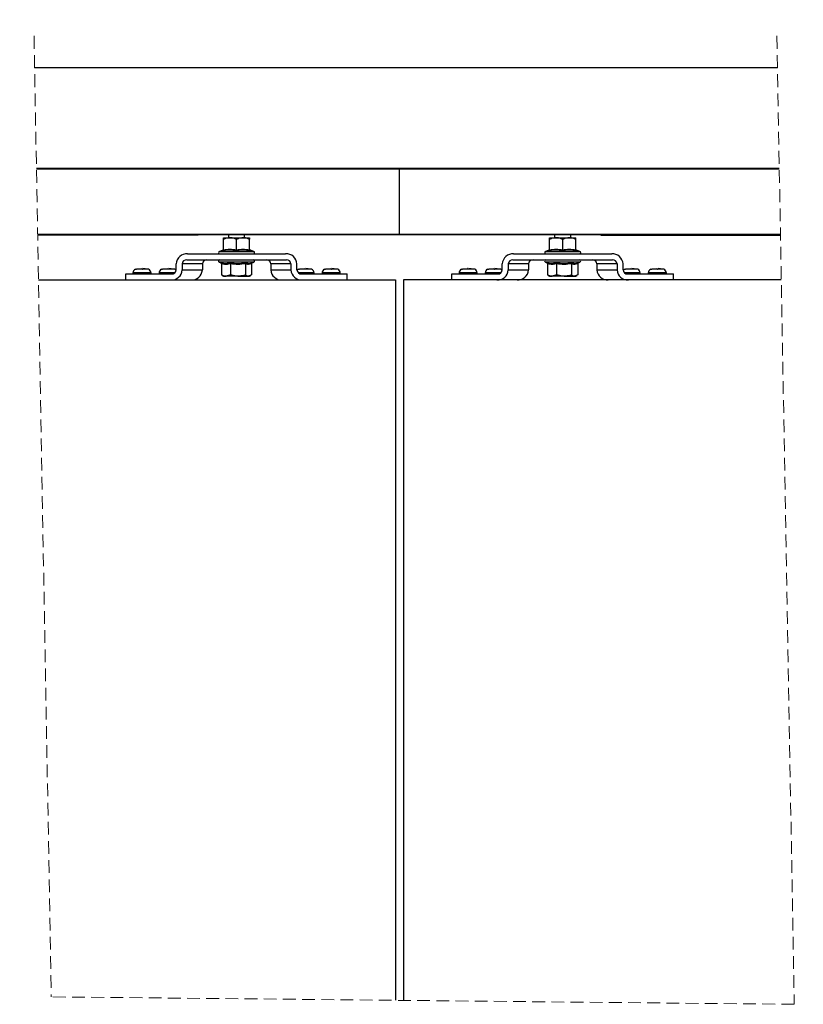
# Model space of a CAD drawing. Units: millimetres. Extents: x 4 to 418, y -4 to 284.
# Drawn here: x 169 to 247, y 124 to 221 of the extents above; entities that cross this region are included whole.
import ezdxf

# ---------------------------------------------------------------- set-up
doc = ezdxf.new("R2010")
doc.units = ezdxf.units.MM
doc.linetypes.add('HIDDEN', pattern=[1.905, 1.27, -0.635])
doc.styles.add('SLDTEXTSTYLE0', font='TXT', dxfattribs={"width": 0.605})
doc.dimstyles.new('SLDDIMSTYLE1', dxfattribs={"dimtxt": 3.081982, "dimasz": 3.081982, "dimexe": 0, "dimexo": 0.0625, "dimgap": 0.770496, "dimtad": 0, "dimtih": 1, "dimtoh": 1, "dimlfac": 5, "dimrnd": 1e-09, "dimzin": 12, "dimdsep": 46, "dimtxsty": 'SLDTEXTSTYLE0', "dimsah": 1, "dimcen": 0.09, "dimadec": 0, "dimazin": 3, "dimtfac": 1, "dimtofl": 0, "dimtmove": 0, "dimatfit": 3, "dimfxl": 0, "dimfrac": 2, "dimtolj": 1, "dimtzin": 12, "dimarcsym": 0})

# ---------------------------------------------------------------- blocks, each defined once
blk = doc.blocks.new('_D_1')
at = {"linetype": 'Continuous', "lineweight": 18}
for p, q in [((69.817, 207.642), (69.817, 227.642)), ((350.775, 207.642), (350.775, 227.642)), ((350.775, 226.642), (69.817, 226.642))]:
    blk.add_line(p, q, dxfattribs=at)
for points in [[(69.817, 226.642), (72.899, 226.168), (72.899, 227.116)], [(350.775, 226.642), (347.693, 227.116), (347.693, 226.168)]]:
    blk.add_solid(points, dxfattribs=at)
at = {"linetype": 'Continuous', "lineweight": 18, "char_height": 3.175, "attachment_point": 1, "style": 'SLDTEXTSTYLE0'}
for s, insert in [('[144"]  (4876 [192"])', (191.832, 230.735)), ('3658', (181.234, 230.735))]:
    blk.add_mtext(s, dxfattribs=dict(at, insert=insert))

msp = doc.modelspace()

# ---------------------------------------------------------------- linework, layer by layer
at = {"color": 7, "linetype": 'HIDDEN', "lineweight": 18}
for p, q in [((170.82965226, 219.8167597), (172.54098839, 124.3348988)), ((244.63642329, 219.8167597), (246.36101765, 123.59517283)), ((246.36101765, 123.59517283), (172.54098839, 124.3348988))]:
    msp.add_line(p, q, dxfattribs=at)
at = {"color": 7, "linetype": 'Continuous', "lineweight": 25}
for p, q in [((244.69332891, 216.64175874), (170.88655727, 216.64175874)), ((244.87256008, 206.64176828), (171.06578844, 206.64176828)), ((244.87363594, 206.58175832), (171.0668643, 206.58175832)), ((207.15035992, 206.58175832), (207.15035992, 206.64176828)), ((207.15035992, 200.10175592), (207.15035992, 206.58175832)), ((244.98977857, 200.10175592), (171.18300693, 200.10175592)), ((244.99085443, 200.04174596), (171.1840828, 200.04174596)), ((187.15035962, 200.02176649), (171.18444043, 200.02176649)), ((187.15035962, 200.04174596), (187.15035962, 200.02176649)), ((189.64996981, 198.55890161), (189.64996981, 199.61175806)), ((189.65036022, 199.77176077), (190.29977518, 199.77176077)), ((190.15035974, 200.04174596), (190.15035974, 199.77176077)), ((190.29977518, 199.77176077), (191.59977483, 199.77176077)), ((190.94958054, 198.55890161), (190.94958054, 199.61175806)), ((191.59977483, 199.77176077), (192.25035953, 199.77176077)), ((191.75036, 199.77176077), (191.75036, 200.04174596)), ((192.24997061, 198.55890161), (192.24997061, 199.61175806)), ((192.25074994, 198.55890161), (192.25074994, 199.61175806)), ((207.15035992, 200.04174596), (207.15035992, 200.10175592)), ((222.05036031, 199.61175806), (222.05036031, 199.77176077)), ((222.05036031, 199.77176077), (222.7003594, 199.77176077)), ((222.05036031, 198.55890161), (222.05036031, 199.61175806)), ((222.55035984, 200.04174596), (222.55035984, 199.77176077)), ((222.7003594, 199.77176077), (224.00036054, 199.77176077)), ((223.35035997, 198.55890161), (223.35035997, 199.61175806)), ((224.00036054, 199.77176077), (224.65035962, 199.77176077)), ((224.1503601, 199.77176077), (224.1503601, 200.04174596)), ((224.65035962, 199.61175806), (224.65035962, 199.77176077)), ((224.65035962, 198.55890161), (224.65035962, 199.61175806)), ((227.15036022, 200.04174596), (227.15036022, 200.02176649)), ((227.15036022, 200.02176649), (244.99121206, 200.02176649)), ((186.08040857, 198.17175752), (195.82031193, 198.17175752)), ((189.58528983, 198.53677637), (189.24177187, 198.41174966)), ((189.58687084, 198.53243715), (189.58692747, 198.53281862)), ((192.31433468, 198.52406866), (192.31411117, 198.52735883)), ((192.65894788, 198.41174966), (192.31855022, 198.5356558)), ((218.48040792, 198.17175752), (228.22031128, 198.17175752)), ((221.98529141, 198.53680021), (221.64177196, 198.41174966)), ((221.98687243, 198.53243715), (221.98689627, 198.53281862)), ((223.35035997, 198.55890161), (223.35035997, 198.45888502)), ((224.7143318, 198.52411634), (224.71414106, 198.52735883)), ((225.05894797, 198.41174966), (224.71853542, 198.5356558)), ((181.00047903, 196.6592539), (181.47620457, 196.7179764)), ((181.47867518, 196.71215898), (181.47620457, 196.7179764)), ((181.62204223, 196.71215898), (181.62451284, 196.7179764)), ((182.10024136, 196.6592539), (181.62451284, 196.7179764)), ((183.60047834, 196.6592539), (184.07620537, 196.7179764)), ((184.07867598, 196.71215898), (184.07620537, 196.7179764)), ((184.22204303, 196.71215898), (184.22451364, 196.7179764)), ((184.70024215, 196.6592539), (184.22451364, 196.7179764)), ((184.95035963, 196.57175428), (184.95035963, 197.17175848)), ((185.55035936, 197.17175848), (185.55035936, 196.57175428)), ((187.55036043, 197.17175848), (185.55035936, 197.17175848)), ((186.00237863, 197.57175333), (195.89834111, 197.57175333)), ((187.55036043, 197.17175848), (187.55036043, 196.57175428)), ((189.22931748, 197.33898527), (189.39823406, 197.27752096)), ((189.4581859, 197.18434698), (189.4581859, 196.06788046)), ((190.34591364, 197.18434698), (190.34591364, 196.06788046)), ((191.83808761, 197.18434698), (191.83808761, 196.06788046)), ((192.44253384, 197.18434698), (192.44253384, 196.06788046)), ((192.44861501, 197.25789911), (192.67140227, 197.33898527)), ((194.35035931, 197.17175848), (194.35035931, 196.57175428)), ((196.35035964, 197.17175848), (194.35035931, 197.17175848)), ((196.35035964, 197.17175848), (196.35035964, 196.57175428)), ((196.95036011, 196.57175428), (196.95036011, 197.17175848)), ((197.20047834, 196.6592539), (197.67620536, 196.7179764)), ((197.67867672, 196.71215898), (197.67620536, 196.7179764)), ((197.82204302, 196.71215898), (197.82451438, 196.7179764)), ((198.3002414, 196.6592539), (197.82451438, 196.7179764)), ((199.80047839, 196.6592539), (200.27620541, 196.7179764)), ((200.27867677, 196.71215898), (200.27620541, 196.7179764)), ((200.42204308, 196.71215898), (200.42451443, 196.7179764)), ((200.90024146, 196.6592539), (200.42451443, 196.7179764)), ((213.40047839, 196.6592539), (213.87620541, 196.7179764)), ((213.87867676, 196.71215898), (213.87620541, 196.7179764)), ((214.02204307, 196.71215898), (214.02451443, 196.7179764)), ((214.50024145, 196.6592539), (214.02451443, 196.7179764)), ((216.00047844, 196.6592539), (216.47620546, 196.7179764)), ((216.47867682, 196.71215898), (216.47620546, 196.7179764)), ((216.62204313, 196.71215898), (216.62451448, 196.7179764)), ((217.1002415, 196.6592539), (216.62451448, 196.7179764)), ((217.35035973, 196.57175428), (217.35035973, 197.17175848)), ((219.95036053, 197.17175848), (217.9503602, 197.17175848)), ((217.9503602, 197.17175848), (217.9503602, 196.57175428)), ((218.40237873, 197.57175333), (228.29834121, 197.57175333)), ((219.95036053, 197.17175848), (219.95036053, 196.57175428)), ((221.62931757, 197.33898527), (221.79851132, 197.27740175)), ((221.85827094, 197.18434698), (221.85827094, 196.06788046)), ((222.7466275, 197.18434698), (222.7466275, 196.06788046)), ((224.23871654, 197.18434698), (224.23871654, 196.06788046)), ((224.842449, 197.18434698), (224.842449, 196.06788046)), ((224.84827238, 197.2577799), (225.07140236, 197.33898527)), ((228.75036048, 197.17175848), (226.75035941, 197.17175848)), ((226.75035941, 197.17175848), (226.75035941, 196.57175428)), ((228.75036048, 197.17175848), (228.75036048, 196.57175428)), ((229.35036021, 196.57175428), (229.35036021, 197.17175848)), ((229.60047769, 196.6592539), (230.0762062, 196.7179764)), ((230.07867681, 196.71215898), (230.0762062, 196.7179764)), ((230.22204386, 196.71215898), (230.22451448, 196.7179764)), ((230.7002415, 196.6592539), (230.22451448, 196.7179764)), ((232.20047849, 196.6592539), (232.676207, 196.7179764)), ((232.67867761, 196.71215898), (232.676207, 196.7179764)), ((232.82204466, 196.71215898), (232.82451528, 196.7179764)), ((233.30024081, 196.6592539), (232.82451528, 196.7179764)), ((179.95035844, 196.17175943), (184.49834036, 196.17175943)), ((179.95035844, 195.57175523), (179.95035844, 196.17175943)), ((182.45031434, 196.26872427), (180.65040605, 196.26872427)), ((180.89347976, 196.63016683), (180.96586364, 196.65322191)), ((181.50113421, 196.6592539), (181.00047903, 196.6592539)), ((181.58723908, 196.63016683), (181.51348131, 196.63016683)), ((182.10024136, 196.6592539), (181.59958618, 196.6592539)), ((182.20723914, 196.63016683), (182.13485675, 196.65322191)), ((184.79339378, 196.26872427), (183.25040536, 196.26872427)), ((183.49348056, 196.63016683), (183.56586295, 196.65322191)), ((184.10113352, 196.6592539), (183.60047834, 196.6592539)), ((184.18723988, 196.63016683), (184.11348062, 196.63016683)), ((184.70024215, 196.6592539), (184.19958549, 196.6592539)), ((184.80723994, 196.63016683), (184.73485755, 196.65322191)), ((185.55035936, 196.57175428), (187.55036043, 196.57175428)), ((189.4581859, 196.06788046), (189.52960121, 196.04043848)), ((189.52139514, 196.02620489), (189.65036022, 195.95174677)), ((189.65036022, 195.95174677), (189.90204977, 195.95174677)), ((190.34591364, 196.06788046), (189.90204977, 195.95174677)), ((191.09199988, 195.95174677), (189.90204977, 195.95174677)), ((191.09199988, 195.95174677), (192.14031147, 195.95174677)), ((192.44253384, 196.06788046), (192.14031147, 195.95174677)), ((192.14031147, 195.95174677), (192.25035953, 195.95174677)), ((192.25035953, 195.95174677), (192.37932461, 196.02620489)), ((194.35035931, 196.57175428), (196.35035964, 196.57175428)), ((197.0934798, 196.63016683), (197.16586294, 196.65322191)), ((198.65031364, 196.26872427), (197.10732596, 196.26872427)), ((197.70113351, 196.6592539), (197.20047834, 196.6592539)), ((197.40237939, 196.17175943), (201.95035981, 196.17175943)), ((197.78723987, 196.63016683), (197.71347987, 196.63016683)), ((198.3002414, 196.6592539), (197.79958623, 196.6592539)), ((198.40723994, 196.63016683), (198.3348568, 196.65322191)), ((201.25031406, 196.26872427), (199.45040616, 196.26872427)), ((199.69347986, 196.63016683), (199.76586299, 196.65322191)), ((200.30113357, 196.6592539), (199.80047839, 196.6592539)), ((200.38723993, 196.63016683), (200.31347992, 196.63016683)), ((200.90024146, 196.6592539), (200.39958628, 196.6592539)), ((201.00723962, 196.63016683), (200.93485685, 196.65322191)), ((201.95035981, 195.57175523), (201.95035981, 196.17175943)), ((212.35036003, 195.57175523), (212.35036003, 196.17175943)), ((212.35036003, 196.17175943), (216.89834046, 196.17175943)), ((214.85031369, 196.26872427), (213.05040578, 196.26872427)), ((213.29348022, 196.63016683), (213.36586299, 196.65322191)), ((213.90113356, 196.6592539), (213.40047839, 196.6592539)), ((213.98723992, 196.63016683), (213.91347992, 196.63016683)), ((214.50024145, 196.6592539), (213.99958628, 196.6592539)), ((214.60723998, 196.63016683), (214.53485685, 196.65322191)), ((217.19339388, 196.26872427), (215.6504062, 196.26872427)), ((215.89347991, 196.63016683), (215.96586304, 196.65322191)), ((216.50113361, 196.6592539), (216.00047844, 196.6592539)), ((216.58723997, 196.63016683), (216.51347997, 196.63016683)), ((217.1002415, 196.6592539), (216.59958633, 196.6592539)), ((217.20724004, 196.63016683), (217.1348569, 196.65322191)), ((217.9503602, 196.57175428), (219.95036053, 196.57175428)), ((221.85827094, 196.06788046), (221.92992764, 196.04029543)), ((221.92169177, 196.02603799), (222.05036031, 195.95174677)), ((222.05036031, 195.95174677), (222.30244922, 195.95174677)), ((222.7466275, 196.06788046), (222.30244922, 195.95174677)), ((223.49267202, 195.95174677), (222.30244922, 195.95174677)), ((223.49267202, 195.95174677), (224.54058277, 195.95174677)), ((224.842449, 196.06788046), (224.54058277, 195.95174677)), ((224.54058277, 195.95174677), (224.65035962, 195.95174677)), ((224.65035962, 195.95174677), (224.77902817, 196.02603799)), ((226.75035941, 196.57175428), (228.75036048, 196.57175428)), ((229.4934799, 196.63016683), (229.56586229, 196.65322191)), ((231.05031448, 196.26872427), (229.50732606, 196.26872427)), ((230.10113435, 196.6592539), (229.60047769, 196.6592539)), ((229.80237948, 196.17175943), (234.3503614, 196.17175943)), ((230.18723922, 196.63016683), (230.11347996, 196.63016683)), ((230.7002415, 196.6592539), (230.19958632, 196.6592539)), ((230.80723929, 196.63016683), (230.7348569, 196.65322191)), ((233.65031379, 196.26872427), (231.85040551, 196.26872427)), ((232.0934807, 196.63016683), (232.16586309, 196.65322191)), ((232.70113366, 196.6592539), (232.20047849, 196.6592539)), ((232.78723853, 196.63016683), (232.71348076, 196.63016683)), ((233.30024081, 196.6592539), (232.79958563, 196.6592539)), ((233.40724009, 196.63016683), (233.3348562, 196.65322191)), ((234.3503614, 195.57175523), (234.3503614, 196.17175943)), ((171.26420038, 195.57175523), (206.7503599, 195.57175523)), ((206.7503599, 195.57175523), (206.7503599, 123.99209625)), ((245.07096904, 195.57175523), (207.55035994, 195.57175523)), ((207.55035994, 195.57175523), (207.55035994, 123.98408538))]:
    msp.add_line(p, q, dxfattribs=at)
at = {"color": 8, "linetype": 'Continuous', "lineweight": 25}
for p, q in [((189.24177187, 198.41174966), (192.65894788, 198.41174966)), ((192.25048023, 198.60575086), (192.25055026, 198.59359151)), ((221.64177196, 198.41174966), (225.05894797, 198.41174966)), ((191.1378746, 197.33898527), (189.22931748, 197.33898527)), ((192.67140227, 197.33898527), (191.1378746, 197.33898527)), ((223.5387628, 197.33898527), (221.62931757, 197.33898527)), ((225.07140236, 197.33898527), (223.5387628, 197.33898527))]:
    msp.add_line(p, q, dxfattribs=at)
at = {"color": 7, "linetype": 'Continuous', "lineweight": 25, "flags": 128}
for points in [[(181.58723908, 196.63016683), (181.59702616, 196.65322191), (181.59958618, 196.6592539)], [(197.71347987, 196.63016683), (197.70369279, 196.65322191), (197.70113351, 196.6592539)], [(197.78723987, 196.63016683), (197.79702695, 196.65322191), (197.79958623, 196.6592539)], [(200.31347992, 196.63016683), (200.30369284, 196.65322191), (200.30113357, 196.6592539)], [(200.38723993, 196.63016683), (200.39702701, 196.65322191), (200.39958628, 196.6592539)], [(213.91347992, 196.63016683), (213.90369283, 196.65322191), (213.90113356, 196.6592539)], [(213.98723992, 196.63016683), (213.997027, 196.65322191), (213.99958628, 196.6592539)], [(216.51347997, 196.63016683), (216.50369289, 196.65322191), (216.50113361, 196.6592539)], [(216.58723997, 196.63016683), (216.59702706, 196.65322191), (216.59958633, 196.6592539)], [(232.71348076, 196.63016683), (232.70369368, 196.65322191), (232.70113366, 196.6592539)]]:
    msp.add_lwpolyline(points, dxfattribs=at)
at = {"color": 7, "linetype": 'Continuous', "lineweight": 25}
for centre, radius, start, end in [((186.01660324, 197.10535531), 1.06830932, 86.5759421152, 176.4363548113), ((189.28408512, 198.29548374), 0.12372622, 109.9982203096, 270.0028021969), ((192.61663463, 198.29548374), 0.12372622, 269.9971978031, 70.0017796904), ((195.88158647, 197.10249619), 1.07101558, 3.7078901207, 93.2797754574), ((218.41660355, 197.10535502), 1.06830955, 86.5759944004, 176.4363400216), ((221.68408521, 198.29548374), 0.12372622, 109.9982203096, 270.0028021969), ((221.95434693, 198.62723808), 0.09601361, 288.9764394298, 353.3373265865), ((224.7463852, 198.62724148), 0.09602652, 186.6351700554, 252.8897346123), ((225.01663473, 198.29548374), 0.12372622, 269.9971978031, 70.0017796904), ((228.28158689, 197.1024966), 1.07101523, 3.7078692614, 93.279833812), ((185.97786662, 197.14405095), 0.4284042, 86.7199140326, 176.2917424395), ((187.97786555, 197.14405337), 0.42840191, 86.7196091468, 176.2920473253), ((189.27036161, 197.45175063), 0.1200027, 90.0008885773, 249.999598777), ((192.63035814, 197.45175063), 0.1200027, 290.000401223, 89.9991114227), ((193.92285478, 197.14405403), 0.42840129, 3.7078702583, 93.2804732696), ((195.92285381, 197.14405252), 0.42840267, 3.7080604022, 93.2801893872), ((218.37786603, 197.14405252), 0.42840267, 86.7198106128, 176.2919395977), ((220.37786506, 197.14405403), 0.42840129, 86.7195267304, 176.2921297417), ((221.6703617, 197.45175063), 0.1200027, 90.0008885773, 249.999598777), ((225.03035823, 197.45175063), 0.1200027, 290.000401223, 89.9991114227), ((226.3228543, 197.14405337), 0.42840191, 3.7079526747, 93.2803908532), ((228.32285322, 197.14405095), 0.4284042, 3.7082575605, 93.2800859674), ((181.0503788, 196.26265427), 0.4000188, 113.1276207595, 179.1305438817), ((180.75036668, 196.27176634), 0.10000691, 181.7431262599, 269.9962079357), ((182.05038573, 196.26267258), 0.39997439, 0.8669294534, 66.9067079777), ((182.35035371, 196.27176634), 0.10000691, 270.0037920643, 358.2568737401), ((183.65038267, 196.26265056), 0.40002342, 113.1278166779, 179.1300226002), ((183.35036599, 196.27176634), 0.10000691, 181.7431262599, 269.9962079357), ((184.48158675, 196.64101544), 1.07101447, 266.7202054048, 356.2921665126), ((184.52184325, 196.60060218), 0.42948631, 266.8630212684, 356.1486352037), ((184.65049843, 196.26283768), 0.39977804, 41.9355776973, 66.9123756964), ((186.48158633, 196.64101704), 1.07101607, 266.7202107105, 356.292086216), ((195.41913296, 196.64101657), 1.07101558, 183.7078901207, 273.2797754574), ((197.41913329, 196.64101657), 1.07101558, 183.7078901207, 273.2797754574), ((197.37786601, 196.59946027), 0.42840274, 183.7080639094, 273.2802796186), ((197.25022998, 196.26286843), 0.39976338, 113.1200547545, 138.0684589953), ((198.25039139, 196.26267685), 0.39996797, 0.8663316261, 66.9073058049), ((198.55035429, 196.27176502), 0.10000559, 270.0030587288, 358.2576070756), ((199.85038527, 196.26264999), 0.40002524, 113.1282189975, 179.1299456437), ((199.5503655, 196.27176502), 0.10000559, 181.7423929244, 269.9969412712), ((200.85038909, 196.26267485), 0.39997073, 0.8666113337, 66.9071073918), ((201.15035408, 196.27176568), 0.10000625, 270.0034253966, 358.2572404078), ((213.45038399, 196.26265027), 0.40002433, 113.1280178373, 179.1299841222), ((213.15036577, 196.27176568), 0.10000625, 181.7427595922, 269.9965746034), ((214.45039144, 196.26267685), 0.39996797, 0.8663316262, 66.9073058049), ((214.75035434, 196.27176502), 0.10000559, 270.0030587288, 358.2576070756), ((216.05038532, 196.26264999), 0.40002524, 113.1282189975, 179.1299456437), ((215.75036555, 196.27176502), 0.10000559, 181.7423929244, 269.9969412712), ((216.88158656, 196.64101657), 1.07101558, 266.7202245426, 356.2921098793), ((216.92184327, 196.60060227), 0.4294864, 266.8630324787, 356.1486239934), ((217.05049452, 196.26283429), 0.39978273, 41.9356274084, 66.9120386982), ((218.88158688, 196.64101657), 1.07101558, 266.7202245426, 356.2921098793), ((227.81913351, 196.64101704), 1.07101607, 183.707913784, 273.2797892895), ((229.81913309, 196.64101544), 1.07101447, 183.7078334874, 273.2797945952), ((229.77786668, 196.59946092), 0.42840336, 183.7081462519, 273.280197276), ((229.65023915, 196.26285354), 0.39978064, 113.1204136931, 138.0678123113), ((230.65038587, 196.26267258), 0.39997439, 0.8669294534, 66.9067079777), ((230.95035385, 196.27176634), 0.10000691, 270.0037920643, 358.2568737401), ((232.25038282, 196.26265056), 0.40002342, 113.1278166779, 179.1300226002), ((231.95036613, 196.27176634), 0.10000691, 181.7431262599, 269.9962079358), ((233.25039154, 196.26267685), 0.39996797, 0.8663316261, 66.9073058049), ((233.55035316, 196.27176634), 0.10000691, 270.0037920643, 358.2568737401)]:
    msp.add_arc(centre, radius, start, end, dxfattribs=at)
for points, knots in [([(190.29977518, 199.77176077), (190.12753419, 199.75133835), (189.90280851, 199.72469288), (189.69784018, 199.63314019), (189.64996981, 199.61175806)], [0, 0, 0, 0, 0.7664499295, 1, 1, 1, 1]), ([(189.64996981, 199.61175806), (189.64999477, 199.63454295), (189.65005318, 199.68787735), (189.6502484, 199.74121143), (189.65036022, 199.77176077)], [0, 0, 0, 0, 0.4272080909, 1, 1, 1, 1]), ([(190.94958054, 199.61175806), (190.85876509, 199.64980841), (190.67609762, 199.72634342), (190.45271664, 199.76856839), (190.32652143, 199.77120249), (190.29977518, 199.77176077)], [0, 0, 0, 0, 0.4379379996, 0.8808745934, 1, 1, 1, 1]), ([(191.59977483, 199.77176077), (191.42743469, 199.75134029), (191.20258323, 199.72469777), (190.99747993, 199.63314021), (190.94958054, 199.61175806)], [0, 0, 0, 0, 0.7664621574, 1, 1, 1, 1]), ([(192.24997061, 199.61175806), (192.15909888, 199.64980866), (191.97631356, 199.72634613), (191.75280574, 199.76856838), (191.62653697, 199.77120248), (191.59977483, 199.77176077)], [0, 0, 0, 0, 0.4379247675, 0.8808704809, 1, 1, 1, 1]), ([(192.24997061, 199.61175806), (192.24999496, 199.63454295), (192.25005197, 199.68787735), (192.25024752, 199.74121143), (192.25035953, 199.77176077)], [0, 0, 0, 0, 0.4272080831, 1, 1, 1, 1]), ([(192.25035953, 199.77176077), (192.25037661, 199.7707753), (192.2511842, 199.72417909), (192.25063621, 199.67083792), (192.25073698, 199.61848937), (192.25074994, 199.61175806)], [0, 0, 0, 0, 0.0184797467, 0.8737898147, 1, 1, 1, 1]), ([(222.7003594, 199.77176077), (222.52806848, 199.75133961), (222.30327997, 199.72469605), (222.09824469, 199.63314021), (222.05036031, 199.61175806)], [0, 0, 0, 0, 0.766457868, 1, 1, 1, 1]), ([(223.35035997, 199.61175806), (223.25951638, 199.64980854), (223.07678998, 199.72634478), (222.85334559, 199.76856838), (222.7271136, 199.77120248), (222.7003594, 199.77176077)], [0, 0, 0, 0, 0.4379313808, 0.8808725362, 1, 1, 1, 1]), ([(224.00036054, 199.77176077), (223.82806972, 199.75133936), (223.60328089, 199.72469543), (223.39824484, 199.6331402), (223.35035997, 199.61175806)], [0, 0, 0, 0, 0.7664563, 1, 1, 1, 1]), ([(224.65035962, 199.61175806), (224.55951603, 199.64980854), (224.37678963, 199.72634478), (224.15334573, 199.76856828), (224.02711424, 199.77120247), (224.00036054, 199.77176077)], [0, 0, 0, 0, 0.43793234863, 0.88087448304, 1, 1, 1, 1]), ([(189.64996981, 198.55890161), (189.86313293, 198.59292916), (190.29622224, 198.66206385), (190.7295389, 198.59364516), (190.94958054, 198.55890161)], [0, 0, 0, 0, 0.492192053, 1, 1, 1, 1]), ([(190.94958054, 198.55890161), (191.16287132, 198.59292913), (191.59622047, 198.66206385), (192.02979685, 198.59364519), (192.24997061, 198.55890161)], [0, 0, 0, 0, 0.4921915293, 1, 1, 1, 1]), ([(192.24997061, 198.55890161), (192.25009642, 198.5992029), (192.25026234, 198.6523464), (192.25043782, 198.61481933), (192.25048023, 198.60575086)], [0, 0, 0, 0, 0.75834845244, 1, 1, 1, 1]), ([(222.05036031, 198.55890161), (222.26358701, 198.59292913), (222.69680599, 198.66206385), (223.13025227, 198.59364519), (223.35035997, 198.55890161)], [0, 0, 0, 0, 0.4921915033, 1, 1, 1, 1]), ([(223.35035997, 198.55890161), (223.56358717, 198.59292918), (223.99680616, 198.66206385), (224.43025242, 198.59364514), (224.65035962, 198.55890161)], [0, 0, 0, 0, 0.4921926369, 1, 1, 1, 1]), ([(189.58238559, 198.45888502), (189.58263508, 198.45898797), (189.59257629, 198.46309041), (189.61127954, 198.4748118), (189.63252949, 198.49861706), (189.64704957, 198.52750139), (189.64898644, 198.54832786), (189.64996981, 198.55890161)], [0, 0, 0, 0, 0.006361999, 0.2535070304, 0.5107266123, 0.7515922556, 1, 1, 1, 1]), ([(190.94954031, 198.45888502), (190.89524656, 198.4699136), (190.73243442, 198.50298533), (190.45592355, 198.53762564), (190.14230127, 198.53997425), (189.84994677, 198.5110287), (189.67185145, 198.47632058), (189.58238559, 198.45888502)], [0, 0, 0, 0, 0.1205880584, 0.3616107144, 0.6052104903, 0.8016782093, 1, 1, 1, 1]), ([(189.65030359, 198.61235506), (189.65030212, 198.61230737), (189.65027637, 198.61147233), (189.65018138, 198.60965053), (189.64994273, 198.60658713), (189.64945729, 198.60241163), (189.64825095, 198.59518329), (189.64484231, 198.58234013), (189.63542395, 198.56236646), (189.61725962, 198.54054826), (189.5987952, 198.53164077), (189.59001797, 198.52740652)], [0, 0, 0, 0, 0.0013005979, 0.022775982, 0.0497248118, 0.0850581305, 0.1373375905, 0.2494348779, 0.4460046318, 0.7366532906, 1, 1, 1, 1]), ([(190.94958054, 198.55890161), (190.94958009, 198.54849067), (190.94957923, 198.52886882), (190.94956989, 198.50112484), (190.94956495, 198.47830023), (190.94954025, 198.46458322), (190.94954031, 198.45898833), (190.94954031, 198.45888502)], [0, 0, 0, 0, 0.3122764805, 0.5885577419, 0.8321811083, 0.9969010731, 1, 1, 1, 1]), ([(192.31751459, 198.45888502), (192.26264532, 198.46991104), (192.09838111, 198.50292005), (191.82033947, 198.5375369), (191.50623261, 198.54003467), (191.2150098, 198.51110539), (191.03821058, 198.4763273), (190.94954031, 198.45888502)], [0, 0, 0, 0, 0.1217432745, 0.3644674204, 0.6081849338, 0.8034926407, 1, 1, 1, 1]), ([(192.24997061, 198.55890161), (192.250954, 198.54832812), (192.25289082, 198.5275034), (192.26739909, 198.49861876), (192.28863621, 198.47481463), (192.30732817, 198.46308859), (192.31726511, 198.45898797), (192.31751459, 198.45888502)], [0, 0, 0, 0, 0.2484586731, 0.4893450439, 0.746548867, 0.9936366502, 1, 1, 1, 1]), ([(192.31388765, 198.5261429), (192.31314654, 198.52626961), (192.30310772, 198.52798592), (192.28777939, 198.53921069), (192.27059536, 198.55558445), (192.26014279, 198.57259067), (192.25454874, 198.5868975), (192.25214828, 198.59694491), (192.2512125, 198.60293235), (192.25080641, 198.60638589), (192.25058282, 198.60909992), (192.25046253, 198.61099427), (192.25033672, 198.61501115), (192.2504163, 198.61003151), (192.2504847, 198.60575086)], [0, 0, 0, 0, 0.0186506492, 0.2526341093, 0.4473654813, 0.6113049842, 0.742441721, 0.8276862991, 0.867451142, 0.8926899892, 0.914482123, 0.9338602824, 0.9431442561, 1, 1, 1, 1]), ([(192.2504847, 198.60575086), (192.2504887, 198.60542502), (192.25068851, 198.58915), (192.2506879, 198.56991663), (192.25074155, 198.55100995), (192.25074994, 198.54805357)], [0, 0, 0, 0, 0.0169432162, 0.8462821813, 1, 1, 1, 1]), ([(221.98279547, 198.45888502), (221.98304495, 198.45898797), (221.99298383, 198.46308942), (222.0116809, 198.47481377), (222.0329253, 198.49861759), (222.04743913, 198.5275025), (222.04937661, 198.54832801), (222.05036031, 198.55890161)], [0, 0, 0, 0, 0.0063626755, 0.2534741403, 0.5106897955, 0.751565842, 1, 1, 1, 1]), ([(223.35035997, 198.45888502), (223.29604981, 198.46991362), (223.1331871, 198.50298566), (222.85659231, 198.53762551), (222.54287677, 198.53997436), (222.25043609, 198.51102884), (222.07228772, 198.47632059), (221.98279547, 198.45888502)], [0, 0, 0, 0, 0.1205875147, 0.361612054, 0.6052134976, 0.8016802939, 1, 1, 1, 1]), ([(224.71792447, 198.45888502), (224.66307161, 198.46991103), (224.49885699, 198.50291995), (224.22089774, 198.53753682), (223.90688366, 198.54003479), (223.61574802, 198.51110513), (223.43900335, 198.47632728), (223.35035997, 198.45888502)], [0, 0, 0, 0, 0.1217441447, 0.3644690443, 0.6081860031, 0.8034921406, 1, 1, 1, 1]), ([(224.65035962, 198.55890161), (224.65134333, 198.54832801), (224.65328081, 198.5275025), (224.66779464, 198.49861759), (224.68903904, 198.47481377), (224.7077361, 198.46308942), (224.71767498, 198.45898797), (224.71792447, 198.45888502)], [0, 0, 0, 0, 0.248434158, 0.4893102045, 0.7465258597, 0.9936373245, 1, 1, 1, 1]), ([(189.37740075, 197.2885359), (189.41658323, 197.27708802), (189.60865834, 197.22096975), (189.93290094, 197.18613794), (190.20040856, 197.25816812), (190.3131892, 197.2885359)], [0, 0, 0, 0, 0.12909412255, 0.63282795966, 1, 1, 1, 1]), ([(189.4581859, 197.18434698), (189.45698532, 197.19540783), (189.45459086, 197.21746781), (189.43691128, 197.24763213), (189.41141455, 197.27243636), (189.38931889, 197.28401731), (189.3776934, 197.28842494), (189.37740075, 197.2885359)], [0, 0, 0, 0, 0.2366432554, 0.4719660644, 0.7328709898, 0.9932754324, 1, 1, 1, 1]), ([(190.34591364, 197.18434698), (190.2003104, 197.15039609), (189.90456475, 197.08143589), (189.60849357, 197.14969407), (189.4581859, 197.18434698)], [0, 0, 0, 0, 0.4923259106, 1, 1, 1, 1]), ([(190.3131892, 197.2885359), (190.37839106, 197.27707487), (190.70572233, 197.21953734), (191.23760664, 197.18655462), (191.69358906, 197.25825652), (191.88614833, 197.2885359)], [0, 0, 0, 0, 0.1256431349, 0.6307631344, 1, 1, 1, 1]), ([(190.34591364, 197.18434698), (190.34546474, 197.1952259), (190.34460992, 197.21594238), (190.33799412, 197.24522759), (190.32841252, 197.26971054), (190.31866906, 197.28341543), (190.31330808, 197.28842481), (190.3131892, 197.2885359)], [0, 0, 0, 0, 0.2921423285, 0.556320287, 0.8027900508, 0.9956268075, 1, 1, 1, 1]), ([(191.83808761, 197.18434698), (191.59331616, 197.15040131), (191.09602366, 197.08143522), (190.59853453, 197.14968852), (190.34591364, 197.18434698)], [0, 0, 0, 0, 0.49220822687, 1, 1, 1, 1]), ([(191.83808761, 197.18434698), (191.83875944, 197.19527041), (191.84005336, 197.21630862), (191.84999622, 197.24592421), (191.86458028, 197.27079795), (191.87859026, 197.28371374), (191.88597433, 197.28842488), (191.88614833, 197.2885359)], [0, 0, 0, 0, 0.2747511893, 0.5291624925, 0.7792549316, 0.994798375, 1, 1, 1, 1]), ([(192.44253384, 197.18434698), (192.3434137, 197.15038716), (192.14216557, 197.08143701), (191.94045186, 197.14970355), (191.83808761, 197.18434698)], [0, 0, 0, 0, 0.492527024, 1, 1, 1, 1]), ([(191.88614833, 197.2885359), (191.91181461, 197.27712726), (192.03572726, 197.2220482), (192.23836403, 197.18705127), (192.39309501, 197.24503311), (192.44607138, 197.26488477)], [0, 0, 0, 0, 0.1466120599, 0.7078193659, 1, 1, 1, 1]), ([(192.50248568, 197.27752096), (192.49836931, 197.27548617), (192.48332729, 197.26805066), (192.46397561, 197.24733219), (192.44608869, 197.2175401), (192.443721, 197.19543197), (192.44253384, 197.18434698)], [0, 0, 0, 0, 0.1182679775, 0.4321739393, 0.71529265, 1, 1, 1, 1]), ([(221.77749174, 197.2885359), (221.81670117, 197.27708799), (222.00891899, 197.22096652), (222.33337442, 197.1861382), (222.60107913, 197.2581684), (222.7139418, 197.2885359)], [0, 0, 0, 0, 0.129087106, 0.63282842801, 1, 1, 1, 1]), ([(221.85827094, 197.18434698), (221.85707025, 197.19540781), (221.85467561, 197.2174675), (221.83699792, 197.24763201), (221.81150239, 197.27243803), (221.7894056, 197.28401111), (221.7777839, 197.28842494), (221.77749174, 197.2885359)], [0, 0, 0, 0, 0.2366512871, 0.4719769313, 0.7328907119, 0.9932851778, 1, 1, 1, 1]), ([(222.7466275, 197.18434698), (222.60092092, 197.15039607), (222.30496555, 197.08143589), (222.00868488, 197.14969408), (221.85827094, 197.18434698)], [0, 0, 0, 0, 0.4923261746, 1, 1, 1, 1]), ([(222.7139418, 197.2885359), (222.77913968, 197.27707486), (223.10645086, 197.21953734), (223.63830529, 197.18655481), (224.09426123, 197.25825649), (224.28681003, 197.2885359)], [0, 0, 0, 0, 0.1256428855, 0.6307616534, 1, 1, 1, 1]), ([(222.7466275, 197.18434698), (222.74617943, 197.19522598), (222.7453262, 197.21594216), (222.73871587, 197.24522418), (222.72915433, 197.26971342), (222.71940832, 197.28340621), (222.71406019, 197.28842481), (222.7139418, 197.2885359)], [0, 0, 0, 0, 0.2921827154, 0.5563844124, 0.8028436769, 0.9956359068, 1, 1, 1, 1]), ([(224.23871654, 197.18434698), (223.99395899, 197.1504013), (223.49669481, 197.08143522), (222.99923399, 197.14968852), (222.7466275, 197.18434698)], [0, 0, 0, 0, 0.4922082859, 1, 1, 1, 1]), ([(224.23871654, 197.18434698), (224.23938934, 197.19527046), (224.24068517, 197.21630912), (224.25063196, 197.24592632), (224.26522844, 197.27080106), (224.27924919, 197.28371191), (224.28663604, 197.28842488), (224.28681003, 197.2885359)], [0, 0, 0, 0, 0.2747125372, 0.5290972818, 0.7792043975, 0.9947991573, 1, 1, 1, 1]), ([(224.842449, 197.18434698), (224.74344612, 197.15038715), (224.54243618, 197.08143701), (224.34096013, 197.14970356), (224.23871654, 197.18434698)], [0, 0, 0, 0, 0.4925272706, 1, 1, 1, 1]), ([(224.28681003, 197.2885359), (224.3124451, 197.27712765), (224.43619059, 197.22205783), (224.63850288, 197.18704485), (224.79292426, 197.24498009), (224.84572428, 197.26478941)], [0, 0, 0, 0, 0.1467197842, 0.7082449958, 1, 1, 1, 1]), ([(224.90220862, 197.27740175), (224.89815724, 197.27540392), (224.88317537, 197.26801604), (224.86389302, 197.24732531), (224.84600316, 197.21754134), (224.84363594, 197.19543246), (224.842449, 197.18434698)], [0, 0, 0, 0, 0.1165716158, 0.43107777052, 0.71473991854, 1, 1, 1, 1]), ([(180.89347976, 196.63016683), (180.91732793, 196.63899301), (180.95220662, 196.65190157), (180.98888071, 196.65748737), (181.00047903, 196.6592539)], [0, 0, 0, 0, 0.6837461766, 1, 1, 1, 1]), ([(181.51348131, 196.63016683), (181.51021609, 196.63785106), (181.50609679, 196.64754523), (181.50198643, 196.65724318), (181.50113421, 196.6592539)], [0, 0, 0, 0, 0.792665796, 1, 1, 1, 1]), ([(182.20723914, 196.63016683), (182.18339148, 196.63899303), (182.14851332, 196.65190169), (182.11183968, 196.65748738), (182.10024136, 196.6592539)], [0, 0, 0, 0, 0.6837421351, 1, 1, 1, 1]), ([(183.49348056, 196.63016683), (183.51732822, 196.63899303), (183.55220638, 196.65190169), (183.58888002, 196.65748738), (183.60047834, 196.6592539)], [0, 0, 0, 0, 0.6837421351, 1, 1, 1, 1]), ([(184.11348062, 196.63016683), (184.1102167, 196.63785141), (184.10609894, 196.64754622), (184.10198629, 196.6572432), (184.10113352, 196.6592539)], [0, 0, 0, 0, 0.7926473822, 1, 1, 1, 1]), ([(184.18723988, 196.63016683), (184.19050314, 196.63785148), (184.19462007, 196.64754643), (184.19873271, 196.65724321), (184.19958549, 196.6592539)], [0, 0, 0, 0, 0.792643561, 1, 1, 1, 1]), ([(184.80723994, 196.63016683), (184.78339228, 196.63899303), (184.74851412, 196.65190169), (184.71184048, 196.65748738), (184.70024215, 196.6592539)], [0, 0, 0, 0, 0.6837421351, 1, 1, 1, 1]), ([(189.90204977, 195.95174677), (189.89151723, 195.95187129), (189.73810862, 195.95368498), (189.59317182, 196.01281247), (189.4581859, 196.06788046)], [0, 0, 0, 0, 0.0686567546, 1, 1, 1, 1]), ([(191.09199988, 195.95174677), (191.03093629, 195.95314738), (190.77841382, 195.95893948), (190.53242147, 196.02090164), (190.34591364, 196.06788046)], [0, 0, 0, 0, 0.2418144992, 1, 1, 1, 1]), ([(191.83808761, 196.06788046), (191.78372613, 196.05258015), (191.54078971, 195.98420451), (191.28812569, 195.96593114), (191.09199988, 195.95174677)], [0, 0, 0, 0, 0.22376836715, 1, 1, 1, 1]), ([(192.14031147, 195.95174677), (192.13313077, 195.95187828), (192.02455791, 195.9538668), (191.92813417, 196.01282323), (191.83808761, 196.06788046)], [0, 0, 0, 0, 0.0661371768, 1, 1, 1, 1]), ([(197.0934798, 196.63016683), (197.11732772, 196.63899302), (197.15220615, 196.65190163), (197.18888001, 196.65748737), (197.20047834, 196.6592539)], [0, 0, 0, 0, 0.6837441559, 1, 1, 1, 1]), ([(198.40723994, 196.63016683), (198.38339202, 196.63899302), (198.34851359, 196.65190163), (198.31183973, 196.65748737), (198.3002414, 196.6592539)], [0, 0, 0, 0, 0.6837441559, 1, 1, 1, 1]), ([(199.69347986, 196.63016683), (199.71732778, 196.63899302), (199.7522062, 196.65190163), (199.78888007, 196.65748737), (199.80047839, 196.6592539)], [0, 0, 0, 0, 0.6837441559, 1, 1, 1, 1]), ([(201.00723962, 196.63016683), (200.98339183, 196.63899302), (200.94851353, 196.65190166), (200.91183978, 196.65748738), (200.90024146, 196.6592539)], [0, 0, 0, 0, 0.68374314546, 1, 1, 1, 1]), ([(213.29348022, 196.63016683), (213.31732802, 196.63899302), (213.35220631, 196.65190166), (213.38888006, 196.65748738), (213.40047839, 196.6592539)], [0, 0, 0, 0, 0.6837431455, 1, 1, 1, 1]), ([(214.60723998, 196.63016683), (214.58339207, 196.63899302), (214.54851364, 196.65190163), (214.51183978, 196.65748737), (214.50024145, 196.6592539)], [0, 0, 0, 0, 0.68374415585, 1, 1, 1, 1]), ([(215.89347991, 196.63016683), (215.91732782, 196.63899302), (215.95220625, 196.65190163), (215.98888011, 196.65748737), (216.00047844, 196.6592539)], [0, 0, 0, 0, 0.6837441559, 1, 1, 1, 1]), ([(217.20724004, 196.63016683), (217.18339212, 196.63899302), (217.1485137, 196.65190163), (217.11183983, 196.65748737), (217.1002415, 196.6592539)], [0, 0, 0, 0, 0.6837441559, 1, 1, 1, 1]), ([(222.30244922, 195.95174677), (222.29190874, 195.95187127), (222.13839899, 195.95368452), (221.99335538, 196.01281245), (221.85827094, 196.06788046)], [0, 0, 0, 0, 0.0686632528, 1, 1, 1, 1]), ([(223.49267202, 195.95174677), (223.4316119, 195.95314739), (223.17910313, 195.95893953), (222.93312484, 196.02090164), (222.7466275, 196.06788046)], [0, 0, 0, 0, 0.2418138756, 1, 1, 1, 1]), ([(224.23871654, 196.06788046), (224.18435804, 196.05258015), (223.94143628, 195.98420488), (223.68878648, 195.96593129), (223.49267202, 195.95174677)], [0, 0, 0, 0, 0.2237695599, 1, 1, 1, 1]), ([(224.54058277, 195.95174677), (224.533411, 195.95187832), (224.42494889, 195.95386789), (224.32864892, 196.01282331), (224.23871654, 196.06788046)], [0, 0, 0, 0, 0.0661223789, 1, 1, 1, 1]), ([(229.4934799, 196.63016683), (229.51732757, 196.63899303), (229.55220572, 196.65190169), (229.58887936, 196.65748738), (229.60047769, 196.6592539)], [0, 0, 0, 0, 0.6837421351, 1, 1, 1, 1]), ([(230.11347996, 196.63016683), (230.1102167, 196.63785148), (230.10609977, 196.64754643), (230.10198713, 196.65724321), (230.10113435, 196.6592539)], [0, 0, 0, 0, 0.792643561, 1, 1, 1, 1]), ([(230.18723922, 196.63016683), (230.19050315, 196.63785141), (230.1946209, 196.64754622), (230.19873355, 196.6572432), (230.19958632, 196.6592539)], [0, 0, 0, 0, 0.7926473822, 1, 1, 1, 1]), ([(230.80723929, 196.63016683), (230.78339162, 196.63899303), (230.74851346, 196.65190169), (230.71183982, 196.65748738), (230.7002415, 196.6592539)], [0, 0, 0, 0, 0.6837421351, 1, 1, 1, 1]), ([(232.0934807, 196.63016683), (232.11732836, 196.63899303), (232.15220652, 196.65190169), (232.18888016, 196.65748738), (232.20047849, 196.6592539)], [0, 0, 0, 0, 0.6837421351, 1, 1, 1, 1]), ([(232.78723853, 196.63016683), (232.79050376, 196.63785106), (232.79462305, 196.64754523), (232.79873341, 196.65724318), (232.79958563, 196.6592539)], [0, 0, 0, 0, 0.792665796, 1, 1, 1, 1]), ([(233.40724009, 196.63016683), (233.38339191, 196.63899301), (233.34851322, 196.65190157), (233.31183913, 196.65748737), (233.30024081, 196.6592539)], [0, 0, 0, 0, 0.6837461766, 1, 1, 1, 1])]:
    msp.add_open_spline(points, degree=3, knots=knots, dxfattribs=at)
at = {"color": 8, "linetype": 'Continuous', "lineweight": 25}
for points, knots in [([(189.58238559, 198.45888502), (189.58303743, 198.46944584), (189.58452094, 198.49348083), (189.58480329, 198.51813202), (189.58680308, 198.53196833), (189.58687084, 198.53243715)], [0, 0, 0, 0, 0.4309213455, 0.9807178844, 1, 1, 1, 1]), ([(192.31411117, 198.52735883), (192.31396114, 198.52958374), (192.3120057, 198.55858342), (192.31487003, 198.50674568), (192.31751459, 198.45888502)], [0, 0, 0, 0, 0.0767216306, 1, 1, 1, 1]), ([(221.98279547, 198.45888502), (221.98332566, 198.46945547), (221.9845322, 198.49351053), (221.98594002, 198.51802598), (221.98684209, 198.53196826), (221.98687243, 198.53243715)], [0, 0, 0, 0, 0.43101883999, 0.98086482349, 1, 1, 1, 1]), ([(224.71414106, 198.52735883), (224.71401082, 198.52958355), (224.71231195, 198.55860281), (224.71523007, 198.50675655), (224.71792447, 198.45888502)], [0, 0, 0, 0, 0.0766635039, 1, 1, 1, 1])]:
    msp.add_open_spline(points, degree=3, knots=knots, dxfattribs=at)

# ---------------------------------------------------------------- dimensions: what is measured, and where the dimension line sits
at = {"linetype": 'Continuous', "lineweight": 18}
dim = msp.add_linear_dim(base=(69.81689183, 229.00830876), p1=(350.77462266, 206.64175779), p2=(69.81689183, 206.64175779), text='3658 [144"]  (4876 [192"])', dimstyle='SLDDIMSTYLE1', dxfattribs=at)
dim.commit()
dim.dimension.update_dxf_attribs({"geometry": '_D_1', "text_midpoint": (205.31740099, 229.00830876), "dimtype": 160})

doc.saveas('drawing.dxf')
